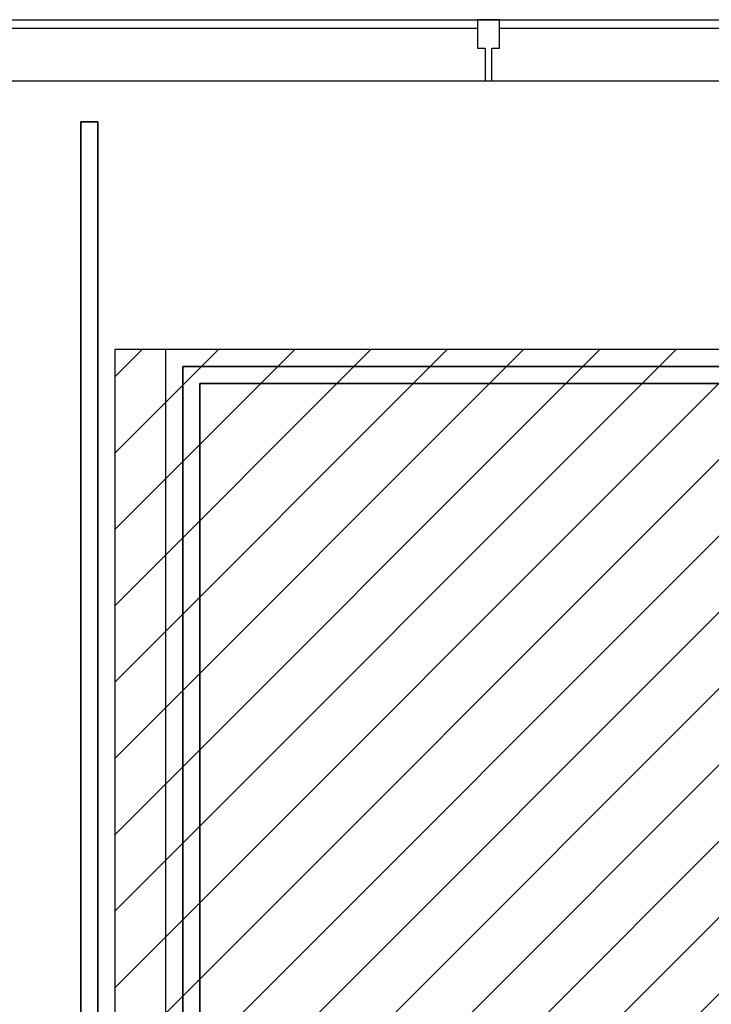
# Model space of a CAD drawing. Units: millimetres. Extents: x 6944261 to 9566978, y 781066 to 1356862.
# Drawn here: x 7141531 to 7143566, y 1026521 to 1029416 of the extents above; entities that cross this region are included whole.
import ezdxf

# ---------------------------------------------------------------- set-up
doc = ezdxf.new("R2010")
doc.units = ezdxf.units.MM
doc.header["$MEASUREMENT"] = 0
doc.linetypes.add('HIDDEN', pattern=[2, 1, -1])
for name, color, linetype in [('CIR', 251, 'CONTINUOUS'), ('ELE7', 7, 'CONTINUOUS'), ('HAT', 9, 'CONTINUOUS'), ('IN-E-HAT', 251, 'CONTINUOUS'), ('solland', 251, 'CONTINUOUS'), ('WIN', 6, 'CONTINUOUS'), ('Win-Ele', 8, 'CONTINUOUS')]:
    doc.layers.add(name, color=color, linetype=linetype)

msp = doc.modelspace()

# ---------------------------------------------------------------- hatches: boundary and pattern name
at = {"layer": 'IN-E-HAT', "ltscale": 2}
h = msp.add_hatch(dxfattribs=at)
h.set_pattern_fill('ANSI31', color=251, scale=50)
h.set_pattern_definition([(45, (4185112.54, 1472939.28), (-112.2532015, 112.2532015), [])])
h.paths.add_polyline_path([(7141811.4, 1028446), (7145361.4, 1028446), (7145360.9, 1023266), (7141810.9, 1023266)])

# ---------------------------------------------------------------- linework, layer by layer
at = {"layer": 'CIR'}
msp.add_line((7141960.9, 1023546), (7141961.4, 1028446), dxfattribs=at)
at = {"layer": 'ELE7'}
for p, q in [((7141811.4, 1028446), (7141810.9, 1023266)), ((7145361.4, 1028446), (7141811.4, 1028446))]:
    msp.add_line(p, q, dxfattribs=at)
at = {"layer": 'HAT', "lineweight": 35}
for p, q in [((7141710.9, 1029116), (7141710.9, 1023166)), ((7141760.9, 1029116), (7141710.9, 1029116)), ((7141760.9, 1029116), (7141760.9, 1023216)), ((7142011.4, 1028396), (7142010.9, 1023346.5)), ((7145361.4, 1028396), (7142011.4, 1028396)), ((7142061.4, 1028346), (7142060.9, 1023346.5)), ((7145361.4, 1028346), (7142061.4, 1028346))]:
    msp.add_line(p, q, dxfattribs=at)
at = {"layer": 'solland', "color": 252, "linetype": 'HIDDEN', "ltscale": 10}
msp.add_lwpolyline([(7132672.9, 1029416), (7145382.6, 1029416)], dxfattribs=at)
at = {"layer": 'WIN'}
for p, q in [((7116187.7, 1029416), (7145360.9, 1029416)), ((7141443.4, 1029391), (7142878.4, 1029391)), ((7142943.4, 1029391), (7144378.4, 1029391))]:
    msp.add_line(p, q, dxfattribs=at)
msp.add_lwpolyline([(7142920.9, 1029236), (7142920.9, 1029332.5), (7142943.4, 1029332.5), (7142943.4, 1029416), (7142934.9, 1029416), (7142934.9, 1029416), (7142931.9, 1029416), (7142931.9, 1029416), (7142889.9, 1029416), (7142889.9, 1029416), (7142886.9, 1029416), (7142886.9, 1029416), (7142878.4, 1029416), (7142878.4, 1029332.5), (7142900.9, 1029332.5), (7142900.9, 1029236)], close=True, dxfattribs=at)
at = {"layer": 'Win-Ele'}
msp.add_line((7116122.7, 1029236), (7145360.9, 1029236), dxfattribs=at)

doc.saveas('drawing.dxf')
